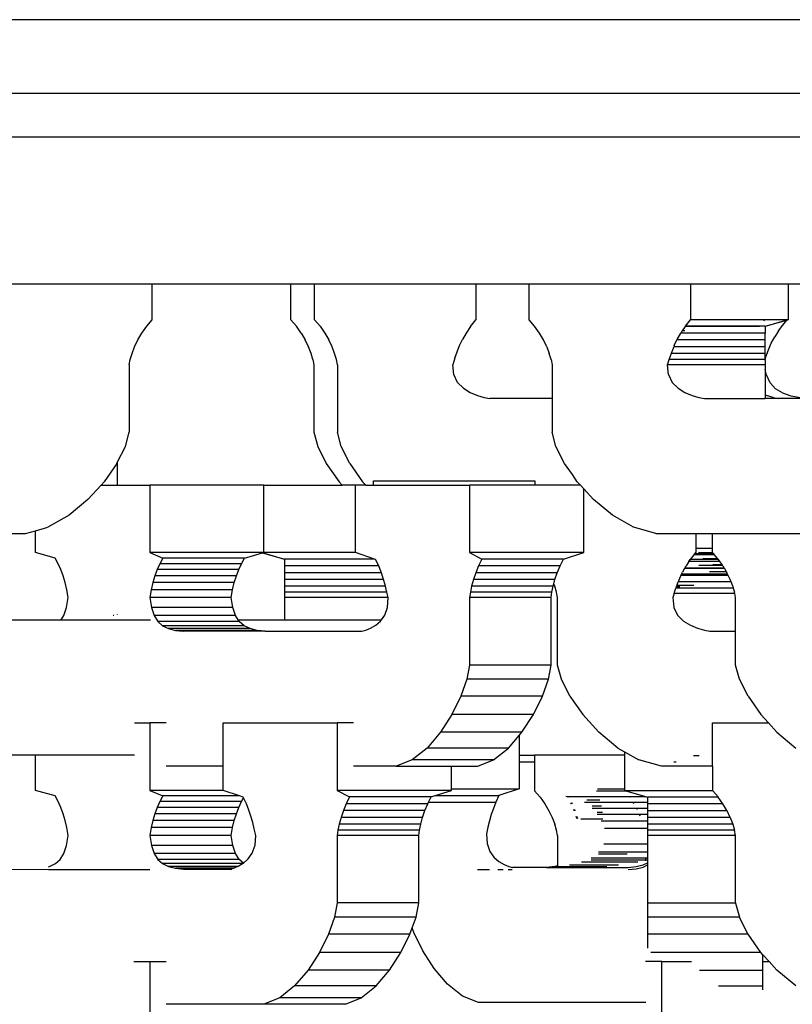
# Model space of a CAD drawing. Units: millimetres. Extents: x 2662 to 1870957, y -142083 to 334009.
# Drawn here: x 391287 to 391548, y -105407 to -105075 of the extents above; entities that cross this region are included whole.
import ezdxf

# ---------------------------------------------------------------- set-up
doc = ezdxf.new("R2010")
doc.units = ezdxf.units.MM
doc.header["$LTSCALE"] = 1000
doc.layers.add('001-展项', color=6, linetype='Continuous')

# ---------------------------------------------------------------- blocks, each defined once
blk = doc.blocks.new('A$Cb1c54e60')
at = {"color": 8}
for p, q in [((6940.48, 5705.66), (3908.38, 5705.66)), ((3908.38, 5680.9), (6940.48, 5680.9)), ((6940.48, 5666.05), (3908.38, 5666.04)), ((3916.02, 5616.52), (3970.54, 5616.52)), ((3970.54, 5604.35), (3970.54, 5616.52)), ((3970.54, 5616.52), (4017.35, 5616.52)), ((4017.35, 5604.35), (4017.35, 5616.52)), ((4017.35, 5616.52), (4025.33, 5616.52)), ((4025.33, 5604.35), (4025.33, 5616.52)), ((4025.33, 5616.52), (4079.84, 5616.52)), ((4079.84, 5616.52), (4079.84, 5604.35)), ((4079.84, 5616.52), (4097.84, 5616.52)), ((4097.84, 5604.35), (4097.84, 5616.52)), ((4097.84, 5616.52), (4152.35, 5616.52)), ((4152.35, 5616.52), (4152.35, 5604.35)), ((4152.35, 5616.52), (4185.35, 5616.52)), ((4185.35, 5616.52), (4185.35, 5604.35)), ((4185.35, 5616.52), (4250.9, 5616.52)), ((3968.67, 5602.18), (3970.54, 5604.35)), ((4017.35, 5604.35), (4019.22, 5602.18)), ((4027.2, 5602.18), (4025.33, 5604.35)), ((4078.01, 5602.06), (4079.84, 5604.35)), ((4099.71, 5602.18), (4097.84, 5604.35)), ((4150.61, 5602.18), (4152.35, 5604.35)), ((4177.39, 5604.35), (4152.35, 5604.35)), ((4177.08, 5603.97), (4177.39, 5604.35)), ((4185.35, 5604.35), (4177.39, 5604.35)), ((4177.56, 5602.18), (4184.9, 5604.22)), ((4184.9, 5604.22), (4177.56, 5602.06)), ((4183.5, 5602.49), (4184.9, 5604.22)), ((4184.9, 5604.22), (4185.35, 5604.35)), ((3967.05, 5599.89), (3968.67, 5602.18)), ((4020.84, 5599.89), (4019.22, 5602.18)), ((4027.2, 5602.18), (4028.81, 5599.89)), ((4078.01, 5602.06), (4076.52, 5599.87)), ((4101.32, 5599.89), (4099.71, 5602.18)), ((4150.52, 5602.06), (4149.51, 5600.58)), ((4150.61, 5602.18), (4150.52, 5602.06)), ((4175.56, 5602.06), (4150.52, 5602.06)), ((4175.65, 5602.18), (4150.61, 5602.18)), ((4175.56, 5602.06), (4175.65, 5602.18)), ((4175.66, 5602.06), (4175.56, 5602.06)), ((4177.56, 5602.18), (4175.65, 5602.18)), ((4177.56, 5602.06), (4177.56, 5602.18)), ((4177.56, 5602.06), (4177.56, 5599.89)), ((4182.09, 5600.58), (4183.5, 5602.49)), ((3964.58, 5595.24), (3965.69, 5597.55)), ((3965.69, 5597.55), (3967.05, 5599.89)), ((4020.84, 5599.89), (4022.2, 5597.55)), ((4023.31, 5595.24), (4022.2, 5597.55)), ((4028.81, 5599.89), (4030.18, 5597.55)), ((4031.29, 5595.24), (4030.18, 5597.55)), ((4074.33, 5595.63), (4075.32, 5597.74)), ((4076.52, 5599.87), (4075.32, 5597.74)), ((4102.69, 5597.55), (4101.32, 5599.89)), ((4103.8, 5595.24), (4102.69, 5597.55)), ((4146.84, 5595.63), (4147.74, 5597.55)), ((4147.74, 5597.55), (4147.83, 5597.74)), ((4177.56, 5597.55), (4147.74, 5597.55)), ((4147.83, 5597.74), (4149.03, 5599.87)), ((4149.51, 5600.58), (4149.03, 5599.87)), ((4177.56, 5599.89), (4149.03, 5599.87)), ((4150.44, 5600.58), (4149.51, 5600.58)), ((4177.56, 5597.55), (4177.56, 5599.89)), ((4177.56, 5595.24), (4177.56, 5597.55)), ((4179.64, 5596.48), (4180.8, 5598.59)), ((4182.09, 5600.58), (4180.8, 5598.59)), ((3963.72, 5593.03), (3964.58, 5595.24)), ((4024.17, 5593.03), (4023.31, 5595.24)), ((4032.15, 5593.03), (4031.29, 5595.24)), ((4073.5, 5593.52), (4074.33, 5595.63)), ((4103.8, 5595.24), (4104.66, 5593.03)), ((4146.69, 5595.24), (4146.01, 5593.52)), ((4146.84, 5595.63), (4146.69, 5595.24)), ((4177.56, 5595.24), (4146.69, 5595.24)), ((4177.56, 5593.03), (4177.56, 5595.24)), ((4177.83, 5591.8), (4178.65, 5594.23)), ((4178.65, 5594.23), (4179.64, 5596.48)), ((3962.75, 5589.16), (3963.11, 5590.98)), ((3963.11, 5590.98), (3963.72, 5593.03)), ((4024.78, 5590.98), (4024.17, 5593.03)), ((4024.78, 5590.98), (4025.14, 5589.16)), ((4032.76, 5590.98), (4032.15, 5593.03)), ((4033.12, 5589.16), (4032.76, 5590.98)), ((4072.76, 5591.37), (4072.06, 5589.16)), ((4072.76, 5591.37), (4073.5, 5593.52)), ((4105.27, 5590.98), (4104.66, 5593.03)), ((4105.27, 5590.98), (4105.63, 5589.16)), ((4144.57, 5589.16), (4145.15, 5590.98)), ((4145.15, 5590.98), (4145.27, 5591.37)), ((4177.56, 5590.98), (4145.15, 5590.98)), ((4145.84, 5593.03), (4145.27, 5591.37)), ((4146.01, 5593.52), (4145.84, 5593.03)), ((4177.56, 5593.03), (4145.84, 5593.03)), ((4177.56, 5590.98), (4177.56, 5593.03)), ((4177.56, 5590.67), (4177.83, 5591.8)), ((4177.56, 5590.67), (4177.56, 5590.98)), ((3962.75, 5589.16), (3962.75, 5566.37)), ((4025.14, 5589.16), (4025.14, 5566.37)), ((4033.12, 5589.16), (4033.12, 5566.37)), ((4072.39, 5585.85), (4072.06, 5589.16)), ((4105.63, 5589.16), (4105.63, 5577.82)), ((4144.9, 5585.85), (4144.57, 5589.16)), ((4177.56, 5589.16), (4144.57, 5589.16)), ((4177.56, 5590.67), (4177.56, 5589.16)), ((4177.56, 5589.16), (4177.56, 5587.62)), ((4177.99, 5585.78), (4177.56, 5587.62)), ((4177.56, 5587.62), (4177.56, 5578.95)), ((4073.68, 5583.24), (4072.39, 5585.85)), ((4144.9, 5585.85), (4146.18, 5583.24)), ((4179.27, 5583.12), (4177.99, 5585.78)), ((4073.68, 5583.24), (4075.63, 5581.25)), ((4075.63, 5581.25), (4077.97, 5579.79)), ((4146.18, 5583.24), (4148.14, 5581.25)), ((4148.14, 5581.25), (4150.48, 5579.79)), ((4181.07, 5581.1), (4179.27, 5583.12)), ((4183.37, 5579.65), (4181.07, 5581.1)), ((4077.97, 5579.79), (4080.42, 5578.79)), ((4080.42, 5578.79), (4082.7, 5578.16)), ((4082.7, 5578.16), (4084.53, 5577.82)), ((4105.63, 5577.82), (4084.53, 5577.82)), ((4105.63, 5577.82), (4105.63, 5566.37)), ((4150.48, 5579.79), (4152.93, 5578.79)), ((4152.93, 5578.79), (4155.21, 5578.16)), ((4155.21, 5578.16), (4157.04, 5577.82)), ((4157.04, 5577.82), (4177.56, 5577.82)), ((4177.56, 5578.95), (4177.97, 5578.79)), ((4177.56, 5578.95), (4177.56, 5577.82)), ((4182.07, 5577.82), (4177.56, 5577.82)), ((4180.25, 5578.16), (4177.97, 5578.79)), ((4180.25, 5578.16), (4182.07, 5577.82)), ((4193.37, 5577.82), (4182.07, 5577.82)), ((4183.37, 5579.65), (4186.19, 5578.67)), ((4186.19, 5578.67), (4189.53, 5578.09)), ((3961.46, 5561.63), (3962.75, 5566.37)), ((4025.14, 5566.37), (4026.43, 5561.63)), ((4034.4, 5561.63), (4033.12, 5566.37)), ((4106.91, 5561.63), (4105.63, 5566.37)), ((3958.72, 5556.2), (3961.46, 5561.63)), ((4026.43, 5561.63), (4029.33, 5555.88)), ((4037.31, 5555.88), (4034.4, 5561.63)), ((4109.82, 5555.88), (4106.91, 5561.63)), ((3958.56, 5555.88), (3954.27, 5549.71)), ((3958.56, 5555.88), (3958.72, 5556.2)), ((3958.72, 5556.2), (3958.72, 5548.56)), ((4029.33, 5555.88), (4033.62, 5549.71)), ((4037.31, 5555.88), (4041.6, 5549.71)), ((4112.46, 5552.08), (4109.82, 5555.88)), ((4114.11, 5549.71), (4112.46, 5552.08)), ((3948.81, 5543.68), (3953.24, 5548.56)), ((3953.24, 5548.56), (3954.27, 5549.71)), ((3953.24, 5548.56), (3958.72, 5548.56)), ((3958.72, 5548.56), (3969.69, 5548.56)), ((3969.69, 5548.56), (3969.69, 5525.78)), ((4008.24, 5548.56), (3969.69, 5548.56)), ((4008.24, 5548.56), (4034.66, 5548.57)), ((4008.24, 5525.78), (4008.24, 5548.56)), ((4033.62, 5549.71), (4034.66, 5548.57)), ((4039.18, 5548.56), (4034.66, 5548.57)), ((4042.63, 5548.57), (4039.18, 5548.56)), ((4039.18, 5525.78), (4039.18, 5548.56)), ((4042.63, 5548.57), (4041.6, 5549.71)), ((4042.63, 5548.57), (4045.24, 5548.57)), ((4045.24, 5549.96), (4099.76, 5549.96)), ((4045.24, 5548.57), (4045.24, 5549.96)), ((4045.24, 5548.57), (4077.73, 5548.56)), ((4077.73, 5548.56), (4077.73, 5525.78)), ((4099.76, 5548.56), (4077.73, 5548.56)), ((4099.76, 5549.96), (4099.76, 5548.56)), ((4112.46, 5548.56), (4099.76, 5548.56)), ((4115.14, 5548.56), (4112.46, 5548.56)), ((4114.11, 5549.71), (4115.14, 5548.56)), ((4115.14, 5548.56), (4116.28, 5547.3)), ((4116.28, 5525.78), (4116.28, 5547.3)), ((4116.28, 5547.3), (4119.56, 5543.68)), ((3948.81, 5543.68), (3942.42, 5538.36)), ((4125.96, 5538.36), (4119.56, 5543.68)), ((3942.42, 5538.36), (3935.3, 5534.34)), ((4133.07, 5534.34), (4125.96, 5538.36)), ((3931.14, 5533.16), (3935.3, 5534.34)), ((4140.67, 5532.19), (4133.07, 5534.34)), ((3908.1, 5532.19), (3927.71, 5532.19)), ((3927.71, 5532.19), (3931.14, 5533.16)), ((3931.14, 5525.78), (3931.14, 5533.16)), ((4140.67, 5532.19), (4154.18, 5532.19)), ((4154.18, 5532.19), (4154.18, 5527.17)), ((4154.18, 5532.19), (4159.8, 5532.19)), ((4159.8, 5527.17), (4159.8, 5532.19)), ((4159.8, 5532.19), (4214.31, 5532.19)), ((3937.71, 5523.92), (3931.14, 5525.78)), ((4008.24, 5525.78), (3969.69, 5525.78)), ((3969.69, 5525.78), (3974.13, 5523.92)), ((4001.67, 5523.92), (4007.82, 5525.66)), ((4007.82, 5525.66), (4008.24, 5525.78)), ((4015.2, 5523.49), (4007.82, 5525.66)), ((4007.82, 5525.66), (4015.2, 5523.6)), ((4039.18, 5525.78), (4008.24, 5525.78)), ((4045.65, 5523.6), (4039.18, 5525.78)), ((4077.73, 5525.78), (4081.92, 5523.6)), ((4116.28, 5525.78), (4077.73, 5525.78)), ((4109.45, 5523.6), (4116.28, 5525.78)), ((4152.34, 5523.49), (4153.55, 5525)), ((4153.55, 5525), (4153.8, 5525.31)), ((4160.47, 5525), (4153.55, 5525)), ((4153.8, 5525.31), (4154.18, 5525.78)), ((4160.2, 5525.31), (4153.8, 5525.31)), ((4159.8, 5527.17), (4154.18, 5527.17)), ((4154.18, 5527.17), (4154.18, 5525.78)), ((4155.01, 5525.8), (4159.8, 5525.78)), ((4159.8, 5525.78), (4159.8, 5527.17)), ((4160.2, 5525.31), (4159.8, 5525.78)), ((4160.47, 5525), (4160.2, 5525.31)), ((4161.49, 5523.8), (4160.47, 5525)), ((3938.71, 5522.01), (3937.71, 5523.92)), ((3939.62, 5520.02), (3938.71, 5522.01)), ((3973.14, 5522.01), (3972.23, 5520.02)), ((3974.13, 5523.92), (3973.14, 5522.01)), ((4000.67, 5522.01), (3973.14, 5522.01)), ((4001.67, 5523.92), (3974.13, 5523.92)), ((3999.76, 5520.02), (4000.67, 5522.01)), ((4000.67, 5522.01), (4001.67, 5523.92)), ((4045.65, 5523.6), (4015.2, 5523.6)), ((4015.2, 5523.6), (4015.2, 5523.49)), ((4015.2, 5523.49), (4015.2, 5521.32)), ((4047.04, 5521.3), (4015.2, 5521.32)), ((4015.2, 5521.32), (4015.2, 5518.98)), ((4045.99, 5523.49), (4045.65, 5523.6)), ((4047.04, 5521.3), (4045.99, 5523.49)), ((4047.89, 5519.16), (4047.04, 5521.3)), ((4080.78, 5521.31), (4079.81, 5518.98)), ((4081.92, 5523.6), (4080.78, 5521.31)), ((4108.31, 5521.31), (4080.78, 5521.31)), ((4109.45, 5523.6), (4081.92, 5523.6)), ((4107.35, 5518.98), (4108.31, 5521.31)), ((4108.31, 5521.31), (4109.45, 5523.6)), ((4150.44, 5520.56), (4150.86, 5521.3)), ((4151.81, 5522.71), (4150.86, 5521.3)), ((4151.81, 5522.71), (4152.28, 5523.4)), ((4162.3, 5522.71), (4151.81, 5522.71)), ((4152.28, 5523.4), (4152.34, 5523.49)), ((4161.81, 5523.4), (4152.28, 5523.4)), ((4163.21, 5521.41), (4155.18, 5521.41)), ((4156.49, 5523.8), (4161.49, 5523.8)), ((4159.93, 5521.7), (4163.01, 5521.7)), ((4161.67, 5523.6), (4161.49, 5523.8)), ((4161.81, 5523.4), (4161.67, 5523.6)), ((4162.3, 5522.71), (4161.81, 5523.4)), ((4163.01, 5521.7), (4162.3, 5522.71)), ((4163.21, 5521.41), (4163.01, 5521.7)), ((4163.28, 5521.31), (4163.21, 5521.41)), ((4163.28, 5521.31), (4163.73, 5520.56)), ((3940.44, 5517.91), (3939.62, 5520.02)), ((3941.14, 5515.66), (3940.44, 5517.91)), ((3971.41, 5517.91), (3970.71, 5515.66)), ((3972.23, 5520.02), (3971.41, 5517.91)), ((3998.95, 5517.91), (3971.41, 5517.91)), ((3999.76, 5520.02), (3972.23, 5520.02)), ((3998.24, 5515.66), (3998.95, 5517.91)), ((3998.95, 5517.91), (3999.76, 5520.02)), ((4047.95, 5518.98), (4015.2, 5518.98)), ((4015.2, 5518.98), (4015.2, 5516.67)), ((4047.95, 5518.98), (4047.89, 5519.16)), ((4048.59, 5517.06), (4047.95, 5518.98)), ((4079.81, 5518.98), (4079.03, 5516.67)), ((4107.35, 5518.98), (4079.81, 5518.98)), ((4106.56, 5516.67), (4107.35, 5518.98)), ((4149.14, 5518.06), (4148.66, 5517.06)), ((4149.14, 5518.06), (4149.32, 5518.45)), ((4165.09, 5518.06), (4149.14, 5518.06)), ((4149.32, 5518.45), (4149.65, 5519.16)), ((4164.9, 5518.45), (4149.32, 5518.45)), ((4150.33, 5520.37), (4149.65, 5519.16)), ((4150.33, 5520.37), (4150.44, 5520.56)), ((4163.83, 5520.37), (4150.33, 5520.37)), ((4163.73, 5520.56), (4150.44, 5520.56)), ((4164.46, 5519.31), (4158.8, 5519.31)), ((4161.14, 5519.44), (4164.38, 5519.44)), ((4163.73, 5520.56), (4163.83, 5520.37)), ((4163.83, 5520.37), (4164.38, 5519.44)), ((4164.38, 5519.44), (4164.46, 5519.31)), ((4164.46, 5519.31), (4164.65, 5518.98)), ((4164.9, 5518.45), (4164.65, 5518.98)), ((4165.09, 5518.06), (4164.9, 5518.45)), ((4165.76, 5516.67), (4165.09, 5518.06)), ((3941.72, 5513.23), (3941.14, 5515.66)), ((3970.71, 5515.66), (3970.13, 5513.23)), ((3998.24, 5515.66), (3970.71, 5515.66)), ((3997.66, 5513.23), (3998.24, 5515.66)), ((4015.2, 5516.67), (4015.2, 5514.46)), ((4048.7, 5516.67), (4015.2, 5516.67)), ((4049.3, 5514.46), (4015.2, 5514.46)), ((4015.2, 5514.46), (4015.2, 5512.4)), ((4048.7, 5516.67), (4048.59, 5517.06)), ((4049.18, 5514.94), (4048.7, 5516.67)), ((4049.3, 5514.46), (4049.18, 5514.94)), ((4049.7, 5512.8), (4049.3, 5514.46)), ((4078.42, 5514.45), (4077.99, 5512.4)), ((4079.03, 5516.67), (4078.42, 5514.45)), ((4105.95, 5514.45), (4078.42, 5514.45)), ((4106.56, 5516.67), (4079.03, 5516.67)), ((4105.52, 5512.4), (4105.95, 5514.45)), ((4105.95, 5514.45), (4106.17, 5515.26)), ((4106.17, 5515.26), (4106.56, 5516.67)), ((4106.48, 5514.45), (4106.17, 5515.26)), ((4107.09, 5512.4), (4106.48, 5514.45)), ((4147.64, 5514.37), (4147.44, 5513.8)), ((4147.64, 5514.37), (4147.72, 5514.62)), ((4147.64, 5514.37), (4148.78, 5514.37)), ((4147.72, 5514.62), (4147.83, 5514.94)), ((4153.53, 5514.62), (4147.72, 5514.62)), ((4147.83, 5514.94), (4148.19, 5515.85)), ((4148.66, 5517.06), (4148.19, 5515.85)), ((4166.08, 5515.85), (4148.19, 5515.85)), ((4166.08, 5515.85), (4165.76, 5516.67)), ((4166.62, 5514.45), (4166.08, 5515.85)), ((4166.62, 5514.45), (4166.81, 5513.8)), ((3942.16, 5510.59), (3941.72, 5513.23)), ((3970.13, 5513.23), (3969.69, 5510.59)), ((3997.66, 5513.23), (3970.13, 5513.23)), ((3997.23, 5510.59), (3997.66, 5513.23)), ((4015.2, 5512.4), (4015.2, 5510.59)), ((4049.79, 5512.4), (4015.2, 5512.4)), ((4049.79, 5512.4), (4049.7, 5512.8)), ((4050.2, 5510.59), (4049.79, 5512.4)), ((4077.99, 5512.4), (4077.73, 5510.59)), ((4105.52, 5512.4), (4077.99, 5512.4)), ((4105.27, 5510.59), (4105.52, 5512.4)), ((4107.45, 5510.59), (4107.09, 5512.4)), ((4146.83, 5511.98), (4146.39, 5510.59)), ((4146.83, 5511.98), (4147.1, 5512.8)), ((4167.31, 5511.98), (4146.83, 5511.98)), ((4147.1, 5512.8), (4147.44, 5513.8)), ((4166.81, 5513.8), (4147.44, 5513.8)), ((4166.81, 5513.8), (4167.23, 5512.4)), ((4167.31, 5511.98), (4167.23, 5512.4)), ((4167.59, 5510.59), (4167.31, 5511.98)), ((3941.61, 5507.2), (3942.16, 5510.59)), ((3969.69, 5510.59), (3970.24, 5507.2)), ((3997.23, 5510.59), (3969.69, 5510.59)), ((3997.77, 5507.2), (3997.23, 5510.59)), ((4050.2, 5510.59), (4015.2, 5510.59)), ((4015.2, 5510.59), (4015.2, 5503.09)), ((4049.96, 5507.28), (4050.2, 5510.59)), ((4105.27, 5510.59), (4077.73, 5510.59)), ((4077.73, 5510.59), (4077.73, 5487.8)), ((4105.27, 5487.8), (4105.27, 5510.59)), ((4107.45, 5487.8), (4107.45, 5510.59)), ((4146.39, 5510.59), (4146.72, 5507.28)), ((4167.59, 5499.25), (4167.59, 5510.59)), ((3939.78, 5503.08), (3940.7, 5504.55)), ((3940.7, 5504.55), (3941.61, 5507.2)), ((3957.52, 5504.55), (3957.36, 5504.55)), ((3958.72, 5504.83), (3958.72, 5504.8)), ((3969.07, 5506.98), (3969.06, 5506.96)), ((3997.77, 5507.2), (3970.24, 5507.2)), ((3970.24, 5507.2), (3971.15, 5504.55)), ((3971.15, 5504.55), (3972.42, 5502.53)), ((3998.68, 5504.55), (3971.15, 5504.55)), ((3998.68, 5504.55), (3997.77, 5507.2)), ((3999.6, 5503.09), (3998.68, 5504.55)), ((4047.94, 5503.05), (4049.05, 5504.66)), ((4049.05, 5504.66), (4049.96, 5507.28)), ((4146.72, 5507.28), (4148.01, 5504.66)), ((4148.01, 5504.66), (4149.96, 5502.67)), ((3900.31, 5503.09), (3939.78, 5503.08)), ((3939.78, 5503.08), (3969.93, 5503.07)), ((3972.42, 5502.53), (3974.05, 5501.07)), ((3999.95, 5502.53), (3972.42, 5502.53)), ((3974.05, 5501.07), (3976.04, 5500.1)), ((4001.58, 5501.07), (3974.05, 5501.07)), ((3999.6, 5503.09), (4015.2, 5503.09)), ((3999.61, 5503.07), (3999.6, 5503.09)), ((3999.61, 5503.07), (4015.2, 5503.06)), ((3999.95, 5502.53), (3999.61, 5503.07)), ((4001.58, 5501.07), (3999.95, 5502.53)), ((4003.58, 5500.1), (4001.58, 5501.07)), ((4015.2, 5503.09), (4015.2, 5503.06)), ((4015.2, 5503.06), (4047.94, 5503.05)), ((4044.28, 5500.22), (4046.02, 5501.22)), ((4046.02, 5501.22), (4047.67, 5502.67)), ((4047.67, 5502.67), (4047.94, 5503.05)), ((4149.96, 5502.67), (4152.3, 5501.22)), ((4152.3, 5501.22), (4154.75, 5500.22)), ((3976.04, 5500.1), (3978.4, 5499.51)), ((4003.58, 5500.1), (3976.04, 5500.1)), ((3978.4, 5499.51), (3981.12, 5499.25)), ((4005.93, 5499.51), (3978.4, 5499.51)), ((4008.65, 5499.25), (3981.12, 5499.25)), ((4005.93, 5499.51), (4003.58, 5500.1)), ((4008.65, 5499.25), (4005.93, 5499.51)), ((4008.65, 5499.25), (4041.38, 5499.25)), ((4041.38, 5499.25), (4042.67, 5499.59)), ((4042.67, 5499.59), (4044.28, 5500.22)), ((4154.75, 5500.22), (4157.03, 5499.59)), ((4157.03, 5499.59), (4158.86, 5499.25)), ((4158.86, 5499.25), (4167.59, 5499.25)), ((4167.58, 5487.8), (4167.59, 5499.25)), ((4077.73, 5487.8), (4076.82, 5483.05)), ((4105.27, 5487.8), (4077.73, 5487.8)), ((4104.36, 5483.05), (4105.27, 5487.8)), ((4108.74, 5483.05), (4107.45, 5487.8)), ((4168.87, 5483.05), (4167.58, 5487.8)), ((4076.82, 5483.05), (4074.77, 5477.31)), ((4104.36, 5483.05), (4076.82, 5483.05)), ((4102.31, 5477.31), (4104.36, 5483.05)), ((4111.64, 5477.31), (4108.74, 5483.05)), ((4171.78, 5477.31), (4168.87, 5483.05)), ((4074.77, 5477.31), (4071.74, 5471.13)), ((4102.31, 5477.31), (4074.77, 5477.31)), ((4099.27, 5471.13), (4102.31, 5477.31)), ((4111.64, 5477.31), (4115.93, 5471.13)), ((4171.78, 5477.31), (4176.07, 5471.13)), ((4071.74, 5471.13), (4067.88, 5465.1)), ((4099.27, 5471.13), (4071.74, 5471.13)), ((4095.41, 5465.1), (4099.27, 5471.13)), ((4115.93, 5471.13), (4121.39, 5465.1)), ((4176.07, 5471.13), (4178.67, 5468.25)), ((3964.52, 5468.25), (3969.69, 5468.25)), ((3969.69, 5468.25), (3969.69, 5445.47)), ((3970.02, 5468.25), (3969.69, 5468.25)), ((3975.19, 5468.25), (3970.02, 5468.25)), ((3994.47, 5453.62), (3994.47, 5468.25)), ((3994.47, 5468.25), (4033.02, 5468.25)), ((4033.02, 5468.25), (4033.02, 5445.47)), ((4038.53, 5468.25), (4033.02, 5468.25)), ((4159.8, 5468.25), (4178.67, 5468.25)), ((4159.8, 5453.62), (4159.8, 5468.25)), ((4178.67, 5468.25), (4181.52, 5465.1)), ((4067.88, 5465.1), (4063.35, 5459.79)), ((4095.41, 5465.1), (4067.88, 5465.1)), ((4094.46, 5463.98), (4095.41, 5465.1)), ((4127.79, 5459.79), (4121.39, 5465.1)), ((4181.52, 5465.1), (4187.92, 5459.79)), ((4090.89, 5459.79), (4094.46, 5463.98)), ((4094.46, 5463.98), (4094.46, 5457.43)), ((4063.35, 5459.79), (4058.33, 5455.77)), ((4090.89, 5459.79), (4063.35, 5459.79)), ((4085.86, 5455.77), (4090.89, 5459.79)), ((4127.79, 5459.79), (4130.09, 5458.49)), ((4130.09, 5458.49), (4134.9, 5455.77)), ((4130.09, 5458.49), (4130.09, 5457.43)), ((3875.87, 5457.47), (3931.14, 5457.47)), ((3931.14, 5445.47), (3931.14, 5457.47)), ((3931.14, 5457.47), (3964.52, 5457.46)), ((4058.33, 5455.77), (4052.95, 5453.62)), ((4085.86, 5455.77), (4058.33, 5455.77)), ((4080.49, 5453.62), (4085.86, 5455.77)), ((4094.46, 5457.43), (4099.66, 5457.43)), ((4094.46, 5457.43), (4094.46, 5455.01)), ((4099.66, 5455.01), (4094.46, 5455.01)), ((4094.46, 5455.01), (4094.46, 5446.02)), ((4120.99, 5457.43), (4099.66, 5457.43)), ((4099.66, 5457.43), (4099.66, 5455.01)), ((4099.66, 5455.01), (4099.66, 5445.4)), ((4130.09, 5457.43), (4120.99, 5457.43)), ((4130.09, 5457.43), (4130.09, 5446.02)), ((4142.5, 5453.62), (4134.9, 5455.77)), ((4147.54, 5455.01), (4146.76, 5455.01)), ((4155.33, 5457.17), (4153.34, 5457.17)), ((3994.47, 5453.62), (3975.2, 5453.62)), ((3994.47, 5445.47), (3994.47, 5453.62)), ((4052.95, 5453.62), (4038.53, 5453.62)), ((4052.95, 5453.62), (4071.57, 5453.62)), ((4071.57, 5446.02), (4071.57, 5453.62)), ((4071.57, 5453.62), (4080.49, 5453.62)), ((4159.8, 5453.62), (4142.5, 5453.62)), ((4159.8, 5453.62), (4159.8, 5445.47)), ((3937.71, 5443.61), (3931.14, 5445.47)), ((3994.47, 5445.47), (3969.69, 5445.47)), ((3969.69, 5445.47), (3974.13, 5443.61)), ((4000, 5443.61), (3994.47, 5445.47)), ((4033.02, 5445.47), (4037.21, 5443.29)), ((4071.57, 5445.47), (4033.02, 5445.47)), ((4066.13, 5443.74), (4071.57, 5445.47)), ((4071.57, 5446.02), (4094.46, 5446.02)), ((4071.57, 5445.47), (4071.57, 5446.02)), ((4094.46, 5446.02), (4087.65, 5443.74)), ((4099.66, 5445.4), (4101.53, 5443.23)), ((4120.62, 5445.3), (4130.46, 5445.3)), ((4120.99, 5446.02), (4130.09, 5446.02)), ((4130.09, 5446.02), (4130.09, 5445.4)), ((4159.85, 5445.4), (4130.09, 5445.4)), ((4130.09, 5445.4), (4130.46, 5445.3)), ((4130.46, 5445.3), (4137.12, 5443.44)), ((4159.85, 5445.4), (4159.8, 5445.47)), ((4161.67, 5443.29), (4159.85, 5445.4)), ((3938.71, 5441.7), (3937.71, 5443.61)), ((3939.62, 5439.71), (3938.71, 5441.7)), ((3973.14, 5441.7), (3972.23, 5439.71)), ((3974.13, 5443.61), (3973.14, 5441.7)), ((4000.67, 5441.7), (3973.14, 5441.7)), ((4000, 5443.61), (3974.13, 5443.61)), ((3999.76, 5439.71), (4000.67, 5441.7)), ((4001.27, 5443.18), (4000, 5443.61)), ((4000.67, 5441.7), (4001.36, 5443.01)), ((4001.36, 5443.01), (4001.27, 5443.18)), ((4002.33, 5440.99), (4001.36, 5443.01)), ((4037.21, 5443.29), (4036.06, 5441)), ((4064.74, 5443.29), (4037.21, 5443.29)), ((4063.6, 5441), (4063.87, 5441.54)), ((4063.87, 5441.54), (4064.74, 5443.29)), ((4063.87, 5441.54), (4086.6, 5441.54)), ((4064.74, 5443.29), (4066.13, 5443.74)), ((4066.13, 5443.74), (4087.65, 5443.74)), ((4086.6, 5441.54), (4085.75, 5439.41)), ((4087.65, 5443.74), (4086.6, 5441.54)), ((4101.53, 5443.23), (4103.15, 5440.94)), ((4110.22, 5443.59), (4110.73, 5443.44)), ((4110.73, 5443.44), (4110.86, 5443.21)), ((4110.73, 5443.44), (4111.11, 5443.44)), ((4111.11, 5443.44), (4111.23, 5443.21)), ((4111.11, 5443.44), (4131.5, 5443.44)), ((4111.83, 5441.33), (4112, 5440.94)), ((4112.15, 5441.34), (4112.33, 5440.94)), ((4116.54, 5441.53), (4117.28, 5441.57)), ((4117.28, 5441.57), (4132.85, 5441.53)), ((4117.31, 5442.25), (4121.73, 5442.25)), ((4131.7, 5443.16), (4131.5, 5443.44)), ((4131.5, 5443.44), (4136.77, 5443.44)), ((4132.85, 5441.53), (4133.11, 5441.07)), ((4132.85, 5441.53), (4137.88, 5441.53)), ((4137.07, 5443.36), (4136.77, 5443.44)), ((4136.77, 5443.44), (4137.12, 5443.44)), ((4137.12, 5443.44), (4137.88, 5443.23)), ((4161.71, 5443.23), (4137.88, 5443.23)), ((4137.88, 5443.23), (4137.88, 5441.53)), ((4137.88, 5441.53), (4137.88, 5440.94)), ((4161.71, 5443.23), (4161.67, 5443.29)), ((4163.28, 5441), (4161.71, 5443.23)), ((3940.44, 5437.6), (3939.62, 5439.71)), ((3972.23, 5439.71), (3971.41, 5437.6)), ((3999.76, 5439.71), (3972.23, 5439.71)), ((3998.95, 5437.6), (3999.76, 5439.71)), ((4003.18, 5438.85), (4002.33, 5440.99)), ((4003.88, 5436.74), (4003.18, 5438.85)), ((4035.1, 5438.67), (4034.31, 5436.36)), ((4036.06, 5441), (4035.1, 5438.67)), ((4062.63, 5438.67), (4035.1, 5438.67)), ((4063.6, 5441), (4036.06, 5441)), ((4061.85, 5436.36), (4062.63, 5438.67)), ((4062.63, 5438.67), (4063.6, 5441)), ((4085.75, 5439.41), (4085.05, 5437.3)), ((4103.15, 5440.94), (4104.51, 5438.61)), ((4104.51, 5438.61), (4105.62, 5436.3)), ((4112.84, 5439.02), (4112.99, 5438.64)), ((4113.12, 5439.04), (4113.27, 5438.64)), ((4119.14, 5440.26), (4122.26, 5440.26)), ((4119.14, 5439.54), (4134.01, 5439.54)), ((4120.77, 5438.16), (4122.59, 5438.16)), ((4134.01, 5439.54), (4134.2, 5439.22)), ((4134.01, 5439.54), (4137.88, 5439.54)), ((4134.2, 5439.22), (4134.27, 5439.08)), ((4163.32, 5440.94), (4137.88, 5440.94)), ((4137.88, 5440.94), (4137.88, 5439.54)), ((4137.88, 5439.54), (4137.88, 5438.61)), ((4164.68, 5438.61), (4137.88, 5438.61)), ((4137.88, 5438.61), (4137.88, 5437.44)), ((4163.32, 5440.94), (4163.28, 5441)), ((4164.65, 5438.67), (4163.32, 5440.94)), ((4164.68, 5438.61), (4164.65, 5438.67)), ((4165.76, 5436.36), (4164.68, 5438.61)), ((3941.14, 5435.35), (3940.44, 5437.6)), ((3941.72, 5432.92), (3941.14, 5435.35)), ((3970.71, 5435.35), (3970.13, 5432.92)), ((3971.41, 5437.6), (3970.71, 5435.35)), ((3998.24, 5435.35), (3970.71, 5435.35)), ((3998.95, 5437.6), (3971.41, 5437.6)), ((3997.66, 5432.92), (3998.24, 5435.35)), ((3998.24, 5435.35), (3998.95, 5437.6)), ((4004.47, 5434.63), (4003.88, 5436.74)), ((4004.99, 5432.49), (4004.47, 5434.63)), ((4034.31, 5436.36), (4033.7, 5434.14)), ((4061.85, 5436.36), (4034.31, 5436.36)), ((4061.24, 5434.14), (4061.85, 5436.36)), ((4084.46, 5435.19), (4083.94, 5433.04)), ((4085.05, 5437.3), (4084.46, 5435.19)), ((4105.62, 5436.3), (4106.48, 5434.08)), ((4113.67, 5436.75), (4113.92, 5435.96)), ((4113.89, 5436.77), (4114.15, 5435.95)), ((4115.26, 5435.9), (4122.74, 5435.9)), ((4120.77, 5437.44), (4135.06, 5437.44)), ((4122.18, 5435.18), (4135.98, 5435.18)), ((4135.06, 5437.44), (4135.29, 5436.96)), ((4135.06, 5437.44), (4137.88, 5437.44)), ((4135.98, 5435.18), (4136.03, 5435.05)), ((4135.98, 5435.18), (4137.88, 5435.18)), ((4137.88, 5437.44), (4137.88, 5436.3)), ((4165.78, 5436.3), (4137.88, 5436.3)), ((4137.88, 5436.3), (4137.88, 5435.18)), ((4137.88, 5435.18), (4137.88, 5434.08)), ((4165.76, 5436.36), (4165.78, 5436.3)), ((4165.78, 5436.3), (4166.62, 5434.14)), ((3942.16, 5430.27), (3941.72, 5432.92)), ((3970.13, 5432.92), (3969.69, 5430.27)), ((3997.66, 5432.92), (3970.13, 5432.92)), ((3997.23, 5430.27), (3997.66, 5432.92)), ((4005.49, 5430.27), (4004.99, 5432.49)), ((4033.27, 5432.09), (4033.02, 5430.27)), ((4033.7, 5434.14), (4033.27, 5432.09)), ((4060.81, 5432.09), (4033.27, 5432.09)), ((4061.24, 5434.14), (4033.7, 5434.14)), ((4060.56, 5430.27), (4060.81, 5432.09)), ((4060.81, 5432.09), (4061.24, 5434.14)), ((4083.94, 5433.04), (4083.44, 5430.83)), ((4107.09, 5432.03), (4106.48, 5434.08)), ((4107.45, 5430.21), (4107.09, 5432.03)), ((4123.34, 5432.75), (4137.88, 5432.75)), ((4166.64, 5434.08), (4137.88, 5434.08)), ((4137.88, 5434.08), (4137.88, 5432.75)), ((4137.88, 5432.75), (4137.88, 5432.03)), ((4167.24, 5432.03), (4137.88, 5432.03)), ((4137.88, 5432.03), (4137.88, 5430.47)), ((4166.62, 5434.14), (4166.64, 5434.08)), ((4166.64, 5434.08), (4167.23, 5432.09)), ((4167.24, 5432.03), (4167.23, 5432.09)), ((4167.59, 5430.27), (4167.24, 5432.03)), ((3941.61, 5426.89), (3942.16, 5430.27)), ((3969.69, 5430.27), (3970.24, 5426.89)), ((3997.23, 5430.27), (3969.69, 5430.27)), ((3997.77, 5426.89), (3997.23, 5430.27)), ((4005.25, 5426.96), (4005.49, 5430.27)), ((4060.56, 5430.27), (4033.02, 5430.27)), ((4033.02, 5430.27), (4033.02, 5407.49)), ((4060.56, 5407.49), (4060.56, 5430.27)), ((4083.44, 5430.83), (4083.68, 5427.52)), ((4107.45, 5430.21), (4107.45, 5420)), ((4137.88, 5430.47), (4137.88, 5430.21)), ((4167.59, 5430.21), (4137.88, 5430.21)), ((4137.88, 5430.21), (4137.88, 5427.45)), ((4167.58, 5407.49), (4167.59, 5430.21)), ((4167.59, 5430.21), (4167.59, 5430.27)), ((3940.7, 5424.23), (3941.61, 5426.89)), ((3997.77, 5426.89), (3970.24, 5426.89)), ((3970.24, 5426.89), (3971.15, 5424.23)), ((3998.68, 5424.23), (3997.77, 5426.89)), ((4004.34, 5424.35), (4005.25, 5426.96)), ((4083.68, 5427.52), (4084.59, 5424.91)), ((4084.59, 5424.91), (4085.97, 5422.92)), ((4121.3, 5424.79), (4137.88, 5424.79)), ((4123.11, 5427.45), (4137.88, 5427.45)), ((4137.88, 5427.45), (4137.88, 5424.79)), ((4137.88, 5424.79), (4137.88, 5422.78)), ((3937.8, 5420.76), (3939.43, 5422.22)), ((3939.43, 5422.22), (3940.7, 5424.23)), ((3998.68, 5424.23), (3971.15, 5424.23)), ((3971.15, 5424.23), (3972.42, 5422.22)), ((3999.95, 5422.22), (3972.42, 5422.22)), ((3972.42, 5422.22), (3974.05, 5420.76)), ((3999.95, 5422.22), (3998.68, 5424.23)), ((4001.36, 5420.96), (3999.95, 5422.22)), ((4001.36, 5420.96), (4002.96, 5422.36)), ((4002.96, 5422.36), (4004.34, 5424.35)), ((4085.97, 5422.92), (4087.63, 5421.46)), ((4087.63, 5421.46), (4089.36, 5420.46)), ((4115.49, 5421.32), (4134.57, 5421.32)), ((4118.76, 5422.78), (4137.13, 5422.78)), ((4118.76, 5422.06), (4137.13, 5422.06)), ((4121.3, 5424.07), (4130.97, 5424.07)), ((4137.13, 5422.78), (4137.88, 5422.78)), ((4137.13, 5422.78), (4137.13, 5422.06)), ((4137.13, 5422.06), (4137.88, 5422.06)), ((4137.13, 5422.06), (4137.13, 5421.7)), ((4137.88, 5422.78), (4137.88, 5422.06)), ((4137.88, 5422.06), (4137.88, 5421.09)), ((3824.23, 5418.88), (3935.52, 5418.84)), ((3935.52, 5419.71), (3935.8, 5419.79)), ((3935.52, 5418.84), (3969.68, 5418.83)), ((3935.8, 5419.79), (3937.8, 5420.76)), ((4001.06, 5420.76), (3974.05, 5420.76)), ((3974.05, 5420.76), (3976.04, 5419.79)), ((3976.04, 5419.79), (3978.4, 5419.2)), ((3999.27, 5419.79), (3976.04, 5419.79)), ((3978.4, 5419.2), (3981.12, 5418.94)), ((3997.69, 5419.2), (3978.4, 5419.2)), ((3981.12, 5418.94), (3996.67, 5418.94)), ((3996.43, 5418.82), (3996.51, 5418.86)), ((3996.51, 5418.86), (3997.34, 5418.82)), ((3996.67, 5418.94), (3997.69, 5419.2)), ((3997.58, 5418.94), (3996.67, 5418.94)), ((3997.42, 5418.86), (3997.34, 5418.82)), ((3997.69, 5419.2), (3997.96, 5419.27)), ((3998.13, 5419.2), (3997.69, 5419.2)), ((3997.96, 5419.27), (3999.27, 5419.79)), ((3998.27, 5419.27), (3997.96, 5419.27)), ((3999.33, 5419.79), (3999.27, 5419.79)), ((3999.33, 5419.79), (3999.57, 5419.9)), ((3999.57, 5419.9), (4001.06, 5420.76)), ((4001.06, 5420.76), (4001.3, 5420.91)), ((4001.3, 5420.91), (4001.36, 5420.96)), ((4080.45, 5418.79), (4084.46, 5418.79)), ((4087.24, 5418.79), (4089.05, 5418.79)), ((4089.36, 5420.46), (4090.97, 5419.83)), ((4090.74, 5418.79), (4092.08, 5418.79)), ((4090.97, 5419.83), (4092.26, 5419.49)), ((4103.75, 5419.49), (4092.26, 5419.49)), ((4106.47, 5419.76), (4103.75, 5419.49)), ((4103.75, 5419.49), (4107.45, 5419.49)), ((4107.45, 5420), (4106.47, 5419.76)), ((4106.47, 5419.76), (4107.45, 5419.76)), ((4107.45, 5419.76), (4107.45, 5420)), ((4107.45, 5419.76), (4124.12, 5419.76)), ((4107.45, 5419.49), (4107.45, 5419.76)), ((4107.45, 5419.49), (4131.29, 5419.49)), ((4111.51, 5420.34), (4128.02, 5420.34)), ((4111.51, 5419.62), (4123.2, 5419.62)), ((4131.29, 5419.49), (4134.01, 5419.76)), ((4131.29, 5418.77), (4134.01, 5419.04)), ((4134.01, 5419.76), (4136.36, 5420.34)), ((4134.01, 5419.04), (4136.36, 5419.62)), ((4136.36, 5420.34), (4137.88, 5421.09)), ((4136.36, 5419.62), (4137.88, 5420.37)), ((4137.88, 5421.09), (4137.88, 5420.37)), ((4137.88, 5420.37), (4137.88, 5407.42)), ((4033.02, 5407.49), (4032.11, 5402.74)), ((4060.56, 5407.49), (4033.02, 5407.49)), ((4059.65, 5402.74), (4060.56, 5407.49)), ((4167.6, 5407.42), (4137.88, 5407.42)), ((4137.88, 5407.42), (4137.88, 5402.68)), ((4167.58, 5407.49), (4167.6, 5407.42)), ((4167.6, 5407.42), (4168.87, 5402.74)), ((4032.11, 5402.74), (4030.06, 5397)), ((4059.65, 5402.74), (4032.11, 5402.74)), ((4058.33, 5399.06), (4059.65, 5402.74)), ((4137.88, 5402.68), (4137.88, 5396.93)), ((4168.9, 5402.68), (4137.88, 5402.68)), ((4168.9, 5402.68), (4168.87, 5402.74)), ((4171.77, 5397), (4168.9, 5402.68)), ((4057.59, 5397), (4058.33, 5399.06)), ((4058.87, 5397.55), (4058.33, 5399.06)), ((4030.06, 5397), (4027.02, 5390.82)), ((4057.59, 5397), (4030.06, 5397)), ((4054.56, 5390.82), (4057.59, 5397)), ((4061.91, 5391.38), (4058.87, 5397.55)), ((4171.82, 5396.93), (4137.88, 5396.93)), ((4137.88, 5396.93), (4137.88, 5392.24)), ((4171.82, 5396.93), (4171.77, 5397)), ((4176.07, 5390.82), (4171.82, 5396.93)), ((4065.76, 5385.35), (4061.91, 5391.38)), ((4027.02, 5390.82), (4023.16, 5384.79)), ((4054.56, 5390.82), (4027.02, 5390.82)), ((4050.7, 5384.79), (4054.56, 5390.82)), ((4176.12, 5390.76), (4138.91, 5390.76)), ((4176.12, 5390.76), (4176.07, 5390.82)), ((4176.82, 5389.99), (4176.12, 5390.76)), ((4176.82, 5387.68), (4176.82, 5389.99)), ((4178.92, 5387.68), (4176.82, 5389.99)), ((3964.32, 5387.78), (3969.68, 5387.78)), ((3969.68, 5387.78), (3969.84, 5387.78)), ((3969.84, 5365), (3969.84, 5387.78)), ((3969.84, 5387.78), (3975.2, 5387.78)), ((4023.16, 5384.79), (4018.64, 5379.48)), ((4050.7, 5384.79), (4023.16, 5384.79)), ((4046.18, 5379.48), (4050.7, 5384.79)), ((4070.29, 5380.04), (4065.76, 5385.35)), ((4141.7, 5387.68), (4137.2, 5387.68)), ((4142.71, 5387.68), (4141.7, 5387.68)), ((4142.71, 5364.89), (4142.71, 5387.68)), ((4142.71, 5387.68), (4152.72, 5387.68)), ((4176.82, 5384.73), (4155.39, 5384.73)), ((4176.82, 5387.68), (4178.92, 5387.68)), ((4176.82, 5384.73), (4176.82, 5387.68)), ((4176.82, 5379.42), (4176.82, 5384.73)), ((4181.52, 5384.79), (4178.92, 5387.68)), ((4187.92, 5379.48), (4181.52, 5384.79)), ((4018.64, 5379.48), (4013.61, 5375.46)), ((4046.18, 5379.48), (4018.64, 5379.48)), ((4041.15, 5375.46), (4046.18, 5379.48)), ((4075.32, 5376.02), (4070.29, 5380.04)), ((4176.82, 5379.42), (4161.79, 5379.42)), ((4176.82, 5378.18), (4176.82, 5379.42)), ((4013.61, 5375.46), (4008.24, 5373.31)), ((4041.15, 5375.46), (4013.61, 5375.46)), ((4035.77, 5373.31), (4041.15, 5375.46)), ((4080.69, 5373.86), (4075.32, 5376.02)), ((4008.24, 5373.31), (3975.2, 5373.31)), ((4008.39, 5373.31), (4008.24, 5373.31)), ((4035.77, 5373.31), (4008.39, 5373.31)), ((4008.39, 5373.31), (4008.39, 5373.2)), ((4137.21, 5373.86), (4080.69, 5373.86))]:
    blk.add_line(p, q, dxfattribs=at)

msp = doc.modelspace()

# ---------------------------------------------------------------- block references
at = {"layer": '001-展项'}
msp.add_blockref('A$Cb1c54e60', (387360.92, -110780.76), dxfattribs=at)

doc.saveas('drawing.dxf')
